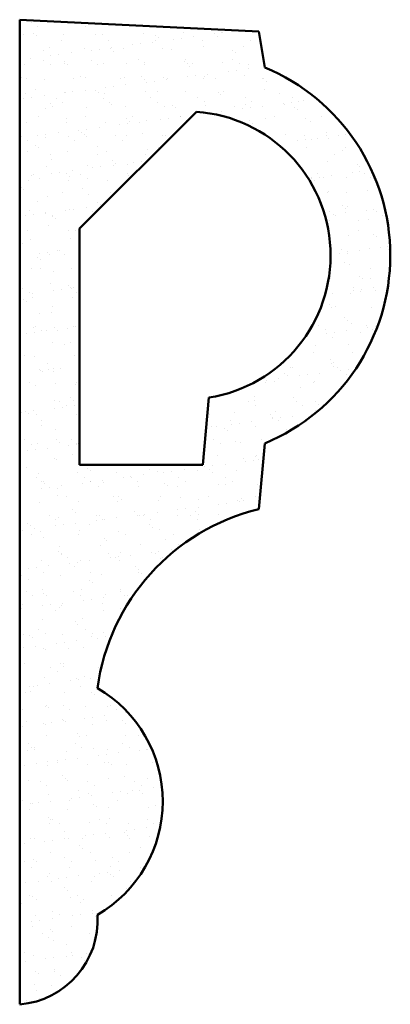
# Model space of a CAD drawing. Units: millimetres. Extents: x -75 to 192, y 24 to 293.
# Drawn here: x 130 to 192, y 128 to 293 of the extents above; entities that cross this region are included whole.
import ezdxf

# ---------------------------------------------------------------- set-up
doc = ezdxf.new("R2010")
doc.units = ezdxf.units.MM
doc.layers.add('A', color=7, linetype='Continuous', lineweight=50)
doc.layers.add('HATCH', color=166, linetype='Continuous', lineweight=35)

msp = doc.modelspace()

# ---------------------------------------------------------------- hatches: boundary and pattern name
at = {"layer": 'HATCH', "transparency": 33554687}
h = msp.add_hatch(dxfattribs=at)
h.set_pattern_fill('AR-SAND', color=256, scale=0.1)
h.paths.add_polyline_path([(169.92, 211.42), (170.92, 222.42, 0.666667), (170.92, 285.42), (169.92, 291.42), (129.92, 293.42), (129.92, 128.42, 0.40967), (142.92, 143.42, 0.574647), (142.92, 181.42, -0.308372)])
h.paths.add_polyline_path([(139.92, 218.82), (139.92, 258.42), (159.48, 277.99, -0.89225), (161.58, 230.1), (160.55, 218.82)], flags=16)

# ---------------------------------------------------------------- linework, layer by layer
at = {"layer": 'A', "linetype": 'Continuous'}
for p, q in [((129.92, 128.42), (129.92, 293.42)), ((129.92, 293.42), (169.92, 291.42)), ((169.92, 291.42), (170.92, 285.42)), ((139.92, 218.82), (139.92, 258.42)), ((160.55, 218.82), (161.58, 230.1)), ((169.92, 211.42), (170.92, 222.42))]:
    msp.add_line(p, q, dxfattribs=at)
at = {"layer": 'A'}
for points in [[(139.92, 258.42), (159.48, 277.99)], [(160.55, 218.82), (139.92, 218.82)]]:
    msp.add_lwpolyline(points, dxfattribs=at)
at = {"layer": 'A', "linetype": 'Continuous'}
for centre, radius, start, end in [((157.79, 253.92), 34.13, 292.6199, 67.3801), ((157.79, 253.92), 24.13, 279.0177, 85.9814), ((178.43, 176.61), 35.83, 103.7362, 172.2894), ((131.85, 162.42), 21.99, 300.2326, 59.7674), ((128.8, 142.52), 14.15, 274.5307, 3.6405)]:
    msp.add_arc(centre, radius, start, end, dxfattribs=at)

doc.saveas('drawing.dxf')
